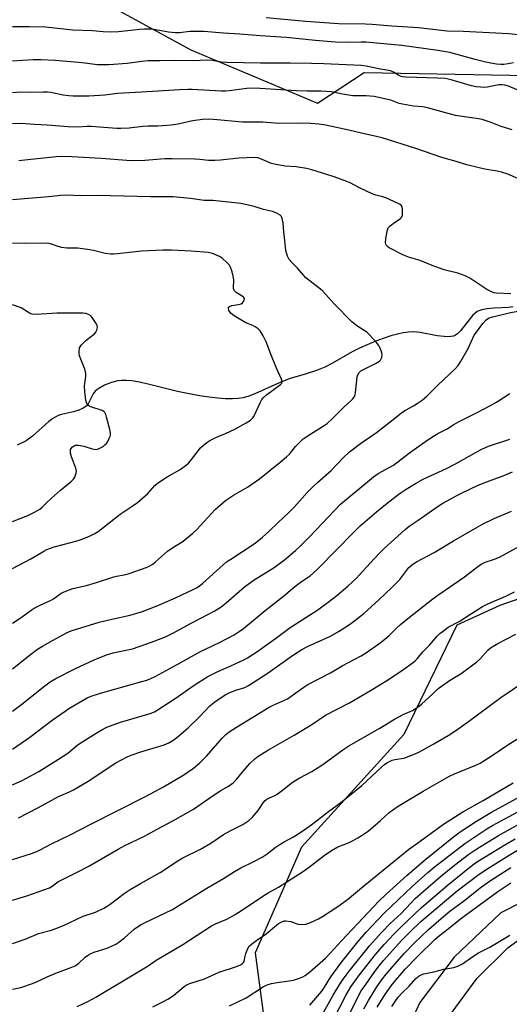
# Model space of a CAD drawing. Units: inches. Extents: x 1249771 to 1255771, y 585451 to 589451.
# Drawn here: x 1251003 to 1251194, y 586023 to 586408 of the extents above; entities that cross this region are included whole.
import ezdxf

# ---------------------------------------------------------------- set-up
doc = ezdxf.new("R2010")
doc.units = ezdxf.units.IN
doc.header["$MEASUREMENT"] = 0
for name, color, linetype in [('HYDRO-Canal', 164, 'Continuous'), ('HYDRO-Single Line Stream', 4, 'Continuous'), ('NTRL-Trees', 3, 'Continuous'), ('TRANS-Road', 130, 'Continuous'), ('Undefined', 1, 'Continuous')]:
    doc.layers.add(name, color=color, linetype=linetype)

msp = doc.modelspace()

# ---------------------------------------------------------------- linework, layer by layer
at = {"layer": 'HYDRO-Canal'}
msp.add_lwpolyline([(1251542.93, 586223.65), (1251519.22, 586213.79), (1251441.6, 586178.65), (1251405.81, 586162.75), (1251353.42, 586136.96), (1251290.3, 586109.47), (1251230.95, 586079.47), (1251190.98, 586059.2), (1251172.73, 586041.81), (1251159.31, 586024.19), (1251149.54, 586002.98)], dxfattribs=at)
at = {"layer": 'HYDRO-Single Line Stream'}
msp.add_lwpolyline([(1251195.8, 586296.05), (1251193.96, 586295.81), (1251188.32, 586295.51), (1251185.59, 586295.26), (1251183.43, 586294.86), (1251182.38, 586294.52), (1251181.71, 586294.21), (1251180.88, 586293.62), (1251180.02, 586292.8), (1251178.87, 586291.46), (1251175.14, 586286.68), (1251174.03, 586285.57), (1251173.22, 586285), (1251172.37, 586284.65), (1251171.37, 586284.46), (1251170.26, 586284.39), (1251168.73, 586284.45), (1251166.07, 586284.8), (1251159.33, 586286.07), (1251156.8, 586286.31), (1251154.88, 586286.2), (1251152.78, 586285.89), (1251150.55, 586285.4), (1251147.92, 586284.68), (1251144.92, 586283.7), (1251142, 586282.62), (1251138.69, 586281.26), (1251135.62, 586279.87), (1251132.85, 586278.42), (1251125.15, 586274.04), (1251122.07, 586272.5), (1251118.8, 586271.25), (1251114.44, 586269.81), (1251108.61, 586268.08), (1251104.92, 586266.63), (1251094.71, 586262.05), (1251092.34, 586261.15), (1251090.2, 586260.54), (1251088.19, 586260.21), (1251085.94, 586260.08), (1251083.17, 586260.11), (1251080.25, 586260.32), (1251076.91, 586260.71), (1251073.24, 586261.27), (1251069.11, 586262.02), (1251064.43, 586263), (1251053.55, 586265.76), (1251048.92, 586266.75), (1251046.69, 586267.1), (1251044.59, 586267.3), (1251042.65, 586267.32), (1251041.16, 586267.18), (1251038.7, 586266.54), (1251035.91, 586265.42), (1251033.69, 586264.19), (1251032.92, 586263.63), (1251032.31, 586263.07), (1251031.55, 586262), (1251029.65, 586258.47), (1251028.88, 586257.38), (1251028.31, 586256.87), (1251027.61, 586256.42), (1251025.89, 586255.68), (1251023.89, 586255.09), (1251019.08, 586253.93), (1251017.89, 586253.56), (1251016.87, 586253.13), (1251015.7, 586252.44), (1251014.15, 586251.29), (1251007.78, 586245.58), (1251006.33, 586244.42), (1251005.26, 586243.73), (1251001.83, 586242)], dxfattribs=at)
at = {"layer": 'NTRL-Trees'}
for points in [[(1250998.14, 586435.61), (1251069.75, 586396.55), (1251119.23, 586375.71), (1251137.53, 586387.62), (1251208.68, 586386.33), (1251286.3, 586390.21), (1251372.98, 586400.56), (1251420.2, 586420.49)], [(1251554.11, 586293.18), (1251521.76, 586263.42), (1251473.89, 586236.25), (1251418.26, 586220.73), (1251402.74, 586249.19), (1251387.21, 586268.6), (1251374.28, 586273.77), (1251347.11, 586262.13), (1251294.07, 586227.2), (1251242.32, 586197.44), (1251190.57, 586179.33), (1251173.75, 586171.57), (1251153.05, 586128.87), (1251112.94, 586084.89), (1251094.83, 586043.49), (1251103.89, 585976.22), (1251111.65, 585941.28), (1251123.29, 585902.47), (1251128.47, 585880.48), (1251085.78, 585858.49), (1251061.51, 585846.74), (1251046.34, 585834.18), (1250972.67, 585783.65)]]:
    msp.add_lwpolyline(points, dxfattribs=at)
at = {"layer": 'TRANS-Road'}
msp.add_lwpolyline([(1251171.48, 586019.89), (1251181.68, 586033.59), (1251193.81, 586045.61), (1251207.59, 586055.69), (1251222.73, 586063.59), (1251538.1, 586206.75), (1251573.62, 586221.82)], dxfattribs=at)
at = {"layer": 'Undefined'}
for points, elevation in [([(1251200.3, 586402.11), (1251194.11, 586402.74), (1251176.24, 586403.7), (1251170, 586403.88), (1251158.79, 586405.1), (1251148.25, 586405.79), (1251140.63, 586406.41), (1251138.06, 586406.51), (1251127.45, 586406.65), (1251114.65, 586407.62), (1251099.12, 586409.11)], 750), ([(1251195.87, 586391.5), (1251193.75, 586391.03), (1251192.1, 586390.83), (1251190.98, 586390.82), (1251189.28, 586390.97), (1251186.97, 586391.31), (1251185, 586391.73), (1251180.88, 586392.76), (1251170.92, 586395.45), (1251166.25, 586396.34), (1251152.27, 586398.22), (1251138.2, 586399.52), (1251136.34, 586399.6), (1251130.82, 586399.44), (1251126.17, 586399.52), (1251118.51, 586400.19), (1251106.95, 586401.39), (1251096.86, 586401.96), (1251088.81, 586402.69), (1251082.42, 586403.06), (1251074.74, 586403.7), (1251069.26, 586403.73), (1251065.27, 586403.16), (1251063.55, 586403.13), (1251061, 586403.47), (1251055.99, 586404.42), (1251054.41, 586404.58), (1251051.62, 586404.58), (1251049.65, 586404.48), (1251047.41, 586404.28), (1251041.42, 586403.51), (1251038.56, 586403.43), (1251035.37, 586403.6), (1251031.2, 586403.98), (1251023.61, 586404.27), (1251012.93, 586405.45), (1251006.47, 586405.55), (1251000, 586405.54)], 748), ([(1251197.26, 586380.89), (1251193.91, 586382.31), (1251192.51, 586382.72), (1251191.34, 586382.83), (1251190.17, 586382.8), (1251185.61, 586381.91), (1251184.46, 586381.83), (1251183.02, 586381.9), (1251181.32, 586382.1), (1251179.48, 586382.51), (1251176.38, 586383.35), (1251171.48, 586384.84), (1251169.18, 586385.29), (1251166.22, 586385.5), (1251153.83, 586385.87), (1251152.46, 586385.97), (1251151.93, 586386.09), (1251151.33, 586386.33), (1251148.95, 586387.87), (1251147.73, 586388.35), (1251143.85, 586389.04), (1251138.29, 586390.19), (1251136.29, 586390.45), (1251121.77, 586391.12), (1251116.85, 586391.14), (1251108.56, 586391.36), (1251096.96, 586391.28), (1251083.7, 586391.61), (1251081.56, 586391.76), (1251078.05, 586392.37), (1251076.42, 586392.52), (1251070.36, 586392.25), (1251063.32, 586392.36), (1251057.53, 586392.24), (1251053.07, 586392.27), (1251050.61, 586392.03), (1251044.75, 586391.2), (1251037.61, 586390.69), (1251035.26, 586390.62), (1251033.16, 586390.72), (1251028.32, 586391.35), (1251025.72, 586391.6), (1251016.72, 586392.32), (1251011.09, 586392.61), (1251008, 586392.63), (1251000, 586392.16)], 746), ([(1251195.39, 586365.21), (1251191, 586366.62), (1251187.1, 586368.16), (1251183.56, 586369.3), (1251182.14, 586369.58), (1251175.82, 586370.48), (1251173.22, 586370.92), (1251162.2, 586373.92), (1251160.26, 586374.2), (1251156.77, 586374.47), (1251152.42, 586375.24), (1251151.13, 586375.59), (1251147.9, 586376.83), (1251141.44, 586378.33), (1251138.3, 586378.57), (1251134.27, 586378.55), (1251133.11, 586378.61), (1251129.04, 586379.17), (1251124.68, 586380.06), (1251120.6, 586380.43), (1251115.18, 586380.41), (1251110.83, 586380.5), (1251096.83, 586381.47), (1251094.2, 586381.56), (1251091.6, 586381.48), (1251084.7, 586380.48), (1251083.26, 586380.35), (1251081.56, 586380.39), (1251070.27, 586380.99), (1251068.5, 586381.02), (1251065.28, 586380.89), (1251050.42, 586379.94), (1251043.43, 586379.64), (1251041.05, 586379.45), (1251036.06, 586378.86), (1251029.78, 586378.42), (1251026.44, 586378.48), (1251023.72, 586378.41), (1251022.04, 586378.51), (1251019.8, 586378.83), (1251015.02, 586379.87), (1251013.63, 586380.02), (1251011.96, 586380.04), (1251007.04, 586379.87), (1251003.2, 586379.96), (1251000, 586379.74)], 744), ([(1251197.62, 586346.29), (1251193.62, 586347.9), (1251191.17, 586348.68), (1251189.5, 586349.08), (1251184.65, 586349.93), (1251181.88, 586350.51), (1251177.69, 586351.64), (1251173.44, 586352.93), (1251167.89, 586354.48), (1251157.66, 586358.02), (1251144.52, 586362.15), (1251141.11, 586362.97), (1251137, 586363.77), (1251131.5, 586365.17), (1251124.78, 586366.63), (1251121.72, 586367.21), (1251119.76, 586367.49), (1251116.64, 586367.78), (1251112.81, 586367.92), (1251104.18, 586367.68), (1251097.92, 586368.2), (1251089.95, 586368.3), (1251078.56, 586369.28), (1251076.53, 586369.37), (1251074.25, 586369.31), (1251070.55, 586368.81), (1251069.15, 586368.55), (1251064.76, 586367.47), (1251061.97, 586367.04), (1251056.81, 586366.67), (1251052.92, 586366.7), (1251050.98, 586366.63), (1251045.57, 586365.95), (1251042.37, 586365.73), (1251040.75, 586365.77), (1251033.94, 586366.34), (1251030.74, 586366.53), (1251029.12, 586366.53), (1251025.37, 586366.32), (1251021.72, 586366.38), (1251013.49, 586367.12), (1251008.59, 586367.32), (1251003.05, 586367.72), (1251000, 586367.65)], 742), ([(1251194.82, 586301.17), (1251189.22, 586301.44), (1251188.37, 586301.61), (1251187.29, 586301.97), (1251186.24, 586302.42), (1251185.47, 586302.85), (1251178.82, 586307.25), (1251177.04, 586308.19), (1251174.14, 586309.25), (1251170.3, 586310.1), (1251168.4, 586310.61), (1251164.01, 586312.22), (1251159.43, 586314.13), (1251154.78, 586315.51), (1251152.3, 586316.54), (1251147.25, 586319.11), (1251146.57, 586319.62), (1251146.22, 586320.05), (1251145.96, 586320.53), (1251145.84, 586321.05), (1251145.97, 586322.75), (1251146.61, 586326.19), (1251146.92, 586326.96), (1251147.67, 586327.8), (1251149.33, 586329.07), (1251151.52, 586330.49), (1251151.93, 586330.84), (1251152.25, 586331.25), (1251152.43, 586331.73), (1251152.51, 586332.28), (1251152.52, 586334.02), (1251152.37, 586335.12), (1251152.01, 586335.78), (1251151.59, 586336.11), (1251150.84, 586336.51), (1251145.94, 586338.66), (1251144.83, 586339.04), (1251141.99, 586339.76), (1251140.64, 586340.25), (1251135.69, 586342.59), (1251132.03, 586344.51), (1251130.68, 586345.11), (1251125.71, 586346.95), (1251116.98, 586349.69), (1251114.98, 586350.13), (1251110.94, 586350.85), (1251106.58, 586351.08), (1251102.94, 586351.68), (1251101.29, 586352.15), (1251096.74, 586354.1), (1251095.87, 586354.3), (1251094.75, 586354.39), (1251091.61, 586354.36), (1251088.53, 586354.16), (1251081.37, 586353.37), (1251079.05, 586353.23), (1251076.67, 586353.24), (1251073.28, 586353.68), (1251071.33, 586353.85), (1251062.32, 586353.97), (1251059.51, 586353.9), (1251051.68, 586353.32), (1251046.4, 586353.19), (1251044.63, 586353.28), (1251034.69, 586354.12), (1251023.17, 586354.7), (1251019.24, 586354.8), (1251017.05, 586354.66), (1251006.02, 586353.58), (1251002.5, 586353.13)], 740), ([(1251000, 586172.38), (1251003.37, 586174.66), (1251007.3, 586177.51), (1251008.5, 586178.29), (1251010.74, 586179.51), (1251015.15, 586181.39), (1251016.06, 586181.94), (1251019.05, 586184.08), (1251020.85, 586184.96), (1251023.55, 586185.99), (1251028.9, 586187.2), (1251033.21, 586188.48), (1251039.6, 586190.54), (1251040.7, 586190.8), (1251043.68, 586191.27), (1251045.15, 586191.65), (1251052.65, 586194.33), (1251053.68, 586194.8), (1251054.81, 586195.49), (1251055.89, 586196.37), (1251060.61, 586200.6), (1251061.83, 586201.43), (1251066.77, 586204.44), (1251070.55, 586207.58), (1251072.03, 586208.98), (1251079.22, 586216.79), (1251083.21, 586220.32), (1251084.41, 586221.2), (1251086.44, 586222.49), (1251091.82, 586225.59), (1251096.52, 586228.83), (1251104.7, 586235.35), (1251107.17, 586237.44), (1251108.25, 586238.54), (1251110.66, 586241.44), (1251112.63, 586243.49), (1251113.67, 586244.45), (1251116.58, 586246.41), (1251121.83, 586249.64), (1251122.98, 586250.53), (1251124.95, 586252.26), (1251129.65, 586256.96), (1251132.27, 586259.3), (1251133.03, 586260.12), (1251133.65, 586261.01), (1251133.95, 586261.77), (1251134.11, 586262.59), (1251134.76, 586268.65), (1251134.98, 586269.47), (1251135.59, 586270.43), (1251136.2, 586271.04), (1251136.91, 586271.51), (1251142.2, 586274.07), (1251143.44, 586274.83), (1251143.83, 586275.23), (1251144.25, 586275.95), (1251144.41, 586276.46), (1251144.48, 586277.22), (1251144.34, 586278.05), (1251144.1, 586278.87), (1251143.6, 586280.21), (1251143.23, 586280.98), (1251142.36, 586282.13), (1251139.62, 586285.17), (1251138.54, 586286.11), (1251134.68, 586288.59), (1251132.66, 586290.19), (1251125.71, 586297.29), (1251121.38, 586302.16), (1251120.36, 586303.04), (1251115.83, 586306.45), (1251114.73, 586307.37), (1251111.36, 586311.21), (1251109.15, 586313.42), (1251108.13, 586314.62), (1251107.5, 586315.83), (1251106.9, 586318.06), (1251106.51, 586322.06), (1251106.03, 586325.38), (1251105.82, 586328.85), (1251105.48, 586330.56), (1251105.16, 586331.34), (1251104.64, 586331.91), (1251103.74, 586332.48), (1251102.74, 586332.94), (1251101.69, 586333.3), (1251098.15, 586334.12), (1251094.51, 586335.25), (1251089.29, 586336.41), (1251078.29, 586337.62), (1251074.87, 586337.69), (1251069.57, 586338.47), (1251062.67, 586339.12), (1251053.91, 586339.12), (1251033.09, 586339.59), (1251026.53, 586339.53), (1251021.13, 586339.75), (1251018.68, 586339.58), (1251014.01, 586339.02), (1251000, 586337.89)], 738), ([(1251000, 586193.81), (1251007.14, 586197.51), (1251012.19, 586200.56), (1251013.46, 586201.2), (1251016.24, 586202.25), (1251022.83, 586203.94), (1251025.59, 586204.72), (1251027.2, 586205.26), (1251030.09, 586206.42), (1251032.17, 586207.51), (1251033.41, 586208.28), (1251042.03, 586215.04), (1251047.18, 586218.37), (1251048.84, 586219.6), (1251052.94, 586223.07), (1251055.65, 586226.21), (1251056.61, 586227.09), (1251060.48, 586229.61), (1251065.54, 586232.52), (1251067.97, 586234.29), (1251068.81, 586235.02), (1251069.56, 586235.87), (1251073.49, 586240.92), (1251074.56, 586241.93), (1251075.93, 586243.05), (1251077.15, 586243.81), (1251079.44, 586245), (1251083.32, 586246.6), (1251086.9, 586248.3), (1251091.35, 586250.67), (1251093.07, 586251.76), (1251093.86, 586252.53), (1251094.31, 586253.18), (1251096.98, 586258.77), (1251097.53, 586259.79), (1251098.02, 586260.49), (1251099.32, 586261.66), (1251104.78, 586265.69), (1251105.3, 586266.26), (1251105.46, 586266.86), (1251105.18, 586267.86), (1251103.25, 586272.11), (1251101.02, 586277.56), (1251099.18, 586282.34), (1251097.99, 586284.68), (1251096.8, 586286.68), (1251096.04, 586287.48), (1251094.91, 586288.25), (1251093.93, 586288.76), (1251091.23, 586289.87), (1251086.62, 586292.6), (1251085.48, 586293.51), (1251084.97, 586294.14), (1251084.57, 586294.8), (1251084.4, 586295.24), (1251084.38, 586295.64), (1251084.5, 586295.97), (1251084.78, 586296.25), (1251085.73, 586296.6), (1251088.34, 586297), (1251089.42, 586297.31), (1251089.85, 586297.59), (1251090.33, 586298.2), (1251090.62, 586298.87), (1251090.63, 586299.3), (1251090.44, 586299.66), (1251090.12, 586299.98), (1251087.38, 586301.73), (1251086.99, 586302.09), (1251086.7, 586302.52), (1251086.42, 586303.25), (1251086.34, 586303.79), (1251086.51, 586306.41), (1251086.43, 586307.54), (1251085.86, 586309.74), (1251085.22, 586311.61), (1251084.8, 586312.34), (1251083.82, 586313.4), (1251082.08, 586314.99), (1251080.92, 586315.8), (1251078.13, 586316.89), (1251076.53, 586317.25), (1251069.9, 586317.79), (1251062.21, 586318.28), (1251058.74, 586318.25), (1251050.44, 586317.89), (1251040.97, 586316.8), (1251039.53, 586316.68), (1251038.41, 586316.69), (1251036.24, 586316.98), (1251031.63, 586318.16), (1251030.19, 586318.42), (1251025.56, 586318.95), (1251021.18, 586319.05), (1251019.26, 586319.29), (1251017.87, 586319.63), (1251014.77, 586320.71), (1251013.5, 586320.96), (1251004.65, 586320.81), (1251000, 586321)], 736), ([(1251000, 586212.21), (1251006.03, 586214.56), (1251008.61, 586215.83), (1251010.65, 586217), (1251011.54, 586217.71), (1251013.23, 586219.43), (1251015.21, 586221.22), (1251018.78, 586224.37), (1251023.05, 586227.92), (1251023.86, 586228.73), (1251024.32, 586229.44), (1251024.66, 586230.24), (1251024.9, 586231.06), (1251025, 586231.89), (1251024.78, 586233), (1251023.09, 586237.42), (1251022.72, 586238.85), (1251022.65, 586239.71), (1251022.71, 586240.25), (1251022.9, 586240.72), (1251023.43, 586241.31), (1251024.1, 586241.76), (1251024.6, 586241.96), (1251025.65, 586242.02), (1251027.84, 586241.64), (1251031.1, 586240.56), (1251031.91, 586240.37), (1251032.72, 586240.36), (1251033.54, 586240.59), (1251034.62, 586241.07), (1251035.39, 586241.52), (1251036.08, 586242.07), (1251036.69, 586242.7), (1251037.33, 586243.68), (1251037.95, 586245), (1251038.24, 586245.82), (1251038.34, 586246.64), (1251038.1, 586248.06), (1251036.78, 586252.91), (1251036.44, 586254.02), (1251036.08, 586254.76), (1251035.72, 586255.13), (1251035, 586255.53), (1251031.04, 586256.82), (1251029.81, 586257.39), (1251029.29, 586257.83), (1251029.02, 586258.27), (1251028.62, 586259.57), (1251028.28, 586263.04), (1251028.19, 586265.01), (1251028.27, 586266.11), (1251028.7, 586268.93), (1251028.69, 586270.02), (1251028.23, 586271.65), (1251026.2, 586276.92), (1251026.01, 586277.67), (1251025.98, 586278.73), (1251026.2, 586280.03), (1251026.4, 586280.5), (1251026.85, 586281.15), (1251028.67, 586282.89), (1251032.05, 586285.56), (1251032.61, 586286.18), (1251033, 586286.91), (1251033.24, 586287.96), (1251033.1, 586288.73), (1251032.43, 586289.97), (1251031.13, 586291.89), (1251030.56, 586292.52), (1251029.63, 586293.13), (1251028.59, 586293.53), (1251027.49, 586293.66), (1251017.37, 586293.58), (1251009.41, 586293.1), (1251007.7, 586293.16), (1251006.56, 586293.6), (1251003.33, 586295.62), (1251000, 586296.88)], 734), ([(1251000, 586154.5), (1251006.96, 586160.18), (1251009.78, 586162.19), (1251011.74, 586163.44), (1251015.64, 586165.67), (1251021.62, 586168.85), (1251023.34, 586169.5), (1251033.9, 586172.75), (1251038.8, 586174.01), (1251046.04, 586175.55), (1251050.77, 586176.97), (1251056.78, 586179.26), (1251063.7, 586182.28), (1251070.93, 586185.72), (1251071.98, 586186.27), (1251072.98, 586186.92), (1251074.37, 586188.03), (1251083.69, 586196.34), (1251085.33, 586197.49), (1251094.48, 586203.47), (1251096.13, 586204.67), (1251097.72, 586206.02), (1251100.38, 586208.44), (1251103.84, 586211.82), (1251108.04, 586215.74), (1251110.18, 586217.94), (1251115.22, 586223.47), (1251117.4, 586225.71), (1251119.18, 586227.42), (1251124.6, 586232.12), (1251129.27, 586237.11), (1251131.75, 586239.43), (1251136.06, 586242.68), (1251142.37, 586246.95), (1251148.88, 586252.02), (1251152.15, 586254.71), (1251153.62, 586255.65), (1251156.81, 586257.36), (1251158.25, 586258.25), (1251160.1, 586259.55), (1251162.13, 586261.3), (1251166.26, 586265.51), (1251173.06, 586271.82), (1251174.26, 586273.08), (1251175.21, 586274.57), (1251178.12, 586279.78), (1251180.56, 586285.03), (1251181.37, 586286.23), (1251183.83, 586289.51), (1251185.15, 586291.04), (1251186.11, 586291.67), (1251187.8, 586292.22), (1251194.16, 586293.78), (1251198.26, 586294.5)], 740), ([(1251000, 586137.96), (1251003.69, 586140.72), (1251012.63, 586147.92), (1251014.69, 586149.47), (1251016.91, 586150.81), (1251024.59, 586154.73), (1251031.97, 586158.09), (1251036.69, 586160.04), (1251039.4, 586160.84), (1251044.98, 586161.95), (1251046.85, 586162.43), (1251054.3, 586164.96), (1251059.79, 586167.13), (1251062.99, 586168.7), (1251069.81, 586172.45), (1251076.39, 586175.76), (1251078.88, 586177.17), (1251081.54, 586178.81), (1251083.55, 586180.31), (1251090.75, 586186.62), (1251092.11, 586187.72), (1251094.48, 586189.39), (1251102.25, 586194.24), (1251104.41, 586195.71), (1251106.28, 586197.11), (1251110.61, 586200.77), (1251112.35, 586202.35), (1251116.43, 586206.4), (1251125.88, 586216.51), (1251128.25, 586218.87), (1251141.09, 586229.65), (1251143.02, 586230.94), (1251148.9, 586234.22), (1251155.2, 586238.99), (1251161.94, 586243.79), (1251165.05, 586245.8), (1251166.29, 586246.51), (1251169.96, 586248.38), (1251172.5, 586250.08), (1251174.31, 586251.1), (1251177.47, 586252.74), (1251181.4, 586254.6), (1251186.6, 586257.32), (1251189.25, 586258.85), (1251194.42, 586262.24)], 742), ([(1251000, 586123.17), (1251006.71, 586127.88), (1251015.54, 586134.52), (1251020.55, 586138.06), (1251022.03, 586139.02), (1251029.16, 586143.18), (1251030.8, 586143.88), (1251034.41, 586145.09), (1251050.52, 586149.55), (1251052.52, 586150.15), (1251054.09, 586150.75), (1251055.79, 586151.61), (1251064.4, 586156.31), (1251073.44, 586161.33), (1251080.96, 586164.85), (1251086.65, 586167.87), (1251088.61, 586169.15), (1251090.25, 586170.39), (1251098.8, 586177.39), (1251105.96, 586182.96), (1251110.42, 586186.72), (1251112.97, 586188.66), (1251116.34, 586190.98), (1251117.72, 586192.08), (1251119.24, 586193.49), (1251126.83, 586201.19), (1251133.29, 586207.89), (1251135.93, 586210.41), (1251142.31, 586215.88), (1251146.48, 586219.3), (1251151.21, 586222.97), (1251153.89, 586224.84), (1251157.54, 586227.04), (1251160.58, 586228.68), (1251169.66, 586232.88), (1251173.46, 586234.78), (1251181.49, 586239.36), (1251183.49, 586240.41), (1251186.04, 586241.55), (1251194.41, 586244.37)], 744), ([(1251000, 586109.22), (1251003.74, 586110.91), (1251005.5, 586111.82), (1251010.26, 586114.48), (1251017.98, 586119.2), (1251021.58, 586121.63), (1251024.85, 586124.3), (1251026.06, 586125.19), (1251032.7, 586129.44), (1251034.66, 586130.58), (1251036.91, 586131.7), (1251042.26, 586133.75), (1251053.87, 586137.14), (1251055.55, 586137.8), (1251056.5, 586138.35), (1251063.58, 586143.01), (1251070.97, 586148.2), (1251076.33, 586151.53), (1251080.21, 586153.58), (1251085.39, 586155.73), (1251090.37, 586158.03), (1251091.88, 586158.87), (1251095.54, 586161.15), (1251102.79, 586166.37), (1251108.58, 586170.77), (1251118.93, 586177.33), (1251123.43, 586180.65), (1251126.74, 586183.22), (1251131.14, 586186.92), (1251134.49, 586190.02), (1251135.72, 586191.28), (1251139.66, 586195.74), (1251143.31, 586199.63), (1251145.32, 586201.56), (1251153.49, 586209.07), (1251155.04, 586210.28), (1251158.63, 586212.69), (1251166.42, 586218.2), (1251168.28, 586219.38), (1251174.2, 586222.61), (1251179.86, 586225.36), (1251182.69, 586226.59), (1251187.13, 586228.35), (1251191.8, 586230.06), (1251195.55, 586231.57)], 746), ([(1251002.28, 586096.36), (1251010.18, 586100.37), (1251017.93, 586104.67), (1251022.31, 586106.53), (1251023.83, 586107.28), (1251029.5, 586110.71), (1251040.44, 586117.77), (1251044.81, 586120.13), (1251046.39, 586120.83), (1251050.16, 586122.18), (1251057.57, 586124.34), (1251059.24, 586124.89), (1251061.12, 586125.64), (1251062.62, 586126.5), (1251064.28, 586127.69), (1251068.73, 586131.55), (1251073.15, 586135.85), (1251077.19, 586140.09), (1251079.06, 586141.67), (1251083.14, 586144.34), (1251084.94, 586145.32), (1251087.29, 586146.27), (1251090.85, 586147.33), (1251092.27, 586147.99), (1251099.98, 586153), (1251109.46, 586159.75), (1251113.09, 586162.14), (1251115.27, 586163.28), (1251124.29, 586167.36), (1251127.75, 586169.35), (1251131.76, 586171.88), (1251133.88, 586173.43), (1251137.29, 586176.15), (1251143.3, 586181.64), (1251148.15, 586186.22), (1251151.37, 586189.52), (1251155, 586194.14), (1251156.45, 586195.5), (1251157.96, 586196.45), (1251164.8, 586200.02), (1251172.46, 586204.61), (1251181.97, 586210.13), (1251183.77, 586211.09), (1251188.34, 586213.28), (1251195.11, 586216.16)], 748), ([(1251000, 586080.06), (1251007.35, 586082.41), (1251009.48, 586083.2), (1251010.73, 586083.77), (1251015.2, 586086.12), (1251022.83, 586089.81), (1251030.67, 586093.89), (1251052.26, 586104.83), (1251058.96, 586108.47), (1251067.01, 586113.17), (1251070.8, 586115.78), (1251073.21, 586117.8), (1251075.91, 586120.62), (1251081.94, 586127.48), (1251083.45, 586128.91), (1251084.74, 586129.89), (1251087.55, 586131.7), (1251100.38, 586139.59), (1251101.64, 586140.25), (1251106.35, 586142.32), (1251107.48, 586142.9), (1251113.53, 586147.2), (1251115.51, 586148.45), (1251124.27, 586153.06), (1251128.88, 586155.71), (1251136.27, 586159.64), (1251138.36, 586160.92), (1251143.26, 586164.36), (1251144.86, 586165.58), (1251147.23, 586167.57), (1251150.12, 586170.48), (1251151.68, 586171.87), (1251155.25, 586174.79), (1251164.33, 586181.88), (1251166.64, 586183.59), (1251176.77, 586190.48), (1251181.87, 586194.53), (1251183.29, 586195.5), (1251184.83, 586196.23), (1251188.12, 586197.31), (1251190.37, 586198.25), (1251199.69, 586203.29)], 750), ([(1251000, 586064.16), (1251005.56, 586065.83), (1251010.07, 586067.33), (1251012.28, 586068.11), (1251014.38, 586068.99), (1251015.46, 586069.64), (1251017.72, 586071.28), (1251018.72, 586071.86), (1251021.81, 586073.44), (1251024.95, 586074.93), (1251029.82, 586077.45), (1251041.35, 586084.07), (1251043.96, 586085.45), (1251051.56, 586089.2), (1251056.5, 586091.95), (1251062.62, 586095.16), (1251070.73, 586099.77), (1251076.77, 586103.9), (1251081.24, 586106.83), (1251084.45, 586108.75), (1251086.2, 586110.01), (1251087.41, 586111.2), (1251089.78, 586114.07), (1251092.84, 586117.54), (1251094.73, 586119.33), (1251096.08, 586120.43), (1251100.05, 586122.89), (1251110.14, 586128.69), (1251117, 586132.74), (1251122.35, 586136.39), (1251131.74, 586141.33), (1251139.92, 586146.03), (1251146.65, 586150.19), (1251153, 586154.46), (1251156.29, 586156.76), (1251157.42, 586157.63), (1251158.26, 586158.51), (1251160.44, 586161.17), (1251162.98, 586163.79), (1251166.07, 586167.28), (1251167.09, 586168.33), (1251167.98, 586169.08), (1251170.39, 586170.79), (1251174.67, 586173.07), (1251179.49, 586176.22), (1251183.77, 586178.88), (1251185.87, 586179.91), (1251192.91, 586182.97), (1251196.33, 586184.62)], 752), ([(1251000, 586047.19), (1251004.91, 586048.93), (1251010.18, 586051.04), (1251015.28, 586052.47), (1251016.92, 586053.04), (1251019.87, 586054.26), (1251027.64, 586057.82), (1251032.42, 586059.49), (1251035.65, 586061.02), (1251036.95, 586061.75), (1251038.17, 586062.57), (1251043.63, 586066.69), (1251046.02, 586068.36), (1251050.02, 586070.67), (1251057.75, 586074.92), (1251060.75, 586076.88), (1251064.37, 586079.44), (1251066.59, 586080.65), (1251073.51, 586084.08), (1251077.51, 586086.46), (1251082.53, 586089.75), (1251085.15, 586091.21), (1251090.02, 586093.73), (1251092.35, 586095.34), (1251093.65, 586096.49), (1251095.99, 586099.16), (1251098.02, 586102.18), (1251098.8, 586103.04), (1251099.45, 586103.59), (1251100.42, 586104.14), (1251102.51, 586105.04), (1251103.49, 586105.62), (1251105.59, 586107.12), (1251109.31, 586110.11), (1251110.8, 586111.09), (1251112.33, 586111.99), (1251117.06, 586114.48), (1251121.37, 586117.17), (1251129.16, 586122.9), (1251131.46, 586124.45), (1251143.55, 586131.39), (1251149.39, 586134.95), (1251152.77, 586136.66), (1251156.37, 586138.32), (1251157.81, 586139.2), (1251158.96, 586140.03), (1251160.03, 586140.92), (1251164.15, 586144.63), (1251166.15, 586146.64), (1251166.81, 586147.19), (1251170.85, 586149.98), (1251175.4, 586152.78), (1251178.92, 586155.31), (1251181.5, 586157.3), (1251182.8, 586158.49), (1251185.88, 586161.88), (1251186.92, 586162.8), (1251189.69, 586164.45), (1251196.76, 586168.08)], 754), ([(1251000, 586029.29), (1251003.19, 586029.98), (1251007.81, 586031.59), (1251009.41, 586032.25), (1251013.51, 586034.17), (1251016.92, 586035.61), (1251023.17, 586037.95), (1251024.5, 586038.52), (1251025.93, 586039.48), (1251028.35, 586041.84), (1251029.66, 586042.78), (1251030.67, 586043.27), (1251032.29, 586043.88), (1251036.97, 586045.33), (1251040.37, 586046.95), (1251041.6, 586047.77), (1251043.72, 586049.42), (1251047.51, 586052.74), (1251050.09, 586054.49), (1251051.91, 586055.44), (1251059.75, 586059.13), (1251062.52, 586060.54), (1251065.01, 586062.01), (1251075.98, 586068.78), (1251082.5, 586072.56), (1251086.79, 586075.4), (1251089.29, 586076.72), (1251094.11, 586079.08), (1251097.64, 586080.99), (1251099.5, 586082.25), (1251102.71, 586084.75), (1251104.19, 586085.75), (1251106.22, 586087), (1251109.86, 586088.95), (1251113.08, 586090.96), (1251117.63, 586094.24), (1251123.49, 586098.74), (1251128.39, 586102.34), (1251136.63, 586109), (1251144.28, 586116.18), (1251145.39, 586117.12), (1251146.34, 586117.77), (1251147.6, 586118.49), (1251148.39, 586118.81), (1251149.5, 586119.08), (1251153.02, 586119.68), (1251156.77, 586121.06), (1251158.86, 586122.03), (1251164.78, 586125.19), (1251170.33, 586128.53), (1251173.78, 586130.74), (1251178.3, 586134), (1251190.9, 586143.37), (1251199.78, 586149.41)], 756), ([(1251025.28, 586022.52), (1251029.69, 586024.67), (1251032.55, 586026.17), (1251049.83, 586036.45), (1251053.07, 586038.51), (1251056.15, 586040.68), (1251059.31, 586042.44), (1251066.53, 586046.8), (1251077.81, 586054.06), (1251079.38, 586054.86), (1251083.74, 586056.69), (1251087.05, 586058.47), (1251089.95, 586060.35), (1251097.47, 586065.48), (1251100, 586066.99), (1251103.93, 586069.18), (1251113.72, 586075.45), (1251115.61, 586076.79), (1251121.86, 586081.53), (1251124.71, 586083.52), (1251127.25, 586084.92), (1251131.32, 586086.59), (1251133.2, 586087.48), (1251135.03, 586088.45), (1251136.74, 586089.55), (1251138.65, 586090.86), (1251139.8, 586091.78), (1251143.82, 586095.25), (1251147.38, 586098.54), (1251148.54, 586099.38), (1251150.78, 586100.83), (1251160.58, 586106.68), (1251170.58, 586112.45), (1251172.81, 586113.48), (1251181.11, 586116.86), (1251182.79, 586117.7), (1251188.31, 586121.19), (1251194.1, 586125.07), (1251202.18, 586130.05)], 758), ([(1251054.86, 586022.47), (1251058.47, 586024.23), (1251060.71, 586025.47), (1251062.88, 586026.84), (1251067.12, 586030.34), (1251068.31, 586031.16), (1251069.67, 586031.72), (1251075.07, 586033.4), (1251080.8, 586035.97), (1251087.57, 586038.21), (1251089.12, 586038.84), (1251089.95, 586039.42), (1251090.28, 586039.78), (1251090.52, 586040.18), (1251090.9, 586042.22), (1251091.23, 586043.33), (1251091.97, 586045.23), (1251092.58, 586046.18), (1251093.41, 586046.95), (1251095.49, 586048.54), (1251099.11, 586051.01), (1251103.98, 586055.07), (1251105.54, 586055.84), (1251106.36, 586056.06), (1251106.9, 586056.07), (1251108.83, 586055.73), (1251110.86, 586054.95), (1251111.63, 586054.75), (1251113.01, 586054.67), (1251114.68, 586054.78), (1251115.49, 586054.96), (1251116.56, 586055.38), (1251119.68, 586056.89), (1251121.2, 586057.73), (1251127.23, 586061.63), (1251131.01, 586064.35), (1251137.17, 586069.67), (1251154.8, 586083.97), (1251159.39, 586087.16), (1251168.54, 586093.87), (1251176.01, 586098.71), (1251183.97, 586103.1), (1251195.71, 586110.05)], 760), ([(1251116.26, 586023.05), (1251120.88, 586028.61), (1251121.97, 586030.16), (1251124.4, 586034.13), (1251125.84, 586036.16), (1251128.77, 586040.09), (1251135.02, 586047.83), (1251138.33, 586051.59), (1251142.73, 586056.36), (1251145.36, 586059.07), (1251156.26, 586069.52), (1251162.43, 586074.95), (1251164.9, 586077.03), (1251173.96, 586084.13), (1251176.9, 586086.32), (1251181.48, 586089.45), (1251185.49, 586092.05), (1251187.67, 586093.35), (1251217.13, 586109.16)], 764), ([(1251084.83, 586022.77), (1251091.36, 586025.93), (1251097.79, 586030.09), (1251098.78, 586030.67), (1251099.56, 586031.03), (1251101.21, 586031.5), (1251103.45, 586031.99), (1251108.13, 586032.59), (1251109.82, 586032.9), (1251112.24, 586033.64), (1251113.53, 586034.19), (1251114.4, 586034.66), (1251116.14, 586036), (1251122.43, 586041.41), (1251124.37, 586043.49), (1251128.58, 586048.27), (1251143.18, 586063.69), (1251146.08, 586066.45), (1251154.14, 586073.76), (1251160.99, 586079.64), (1251171.74, 586088.43), (1251174.69, 586090.54), (1251181.44, 586095.07), (1251187.29, 586098.51), (1251199.86, 586105.44)], 762), ([(1251121.6, 586020.22), (1251125.39, 586027.04), (1251127.95, 586031.28), (1251129.28, 586033.21), (1251131.64, 586036.4), (1251139.58, 586046.27), (1251144.37, 586051.63), (1251147.6, 586054.97), (1251151.91, 586058.95), (1251155.68, 586062.98), (1251157.45, 586064.76), (1251160.39, 586067.41), (1251167.33, 586073.36), (1251172.86, 586077.84), (1251178.46, 586082.16), (1251181.56, 586084.22), (1251190.05, 586089.46), (1251203.21, 586096.65)], 766), ([(1251123.06, 586012.65), (1251130.51, 586027.17), (1251132.3, 586030.21), (1251135.62, 586034.89), (1251141.96, 586042.95), (1251145.31, 586046.84), (1251149.19, 586050.98), (1251151.82, 586053.63), (1251159.71, 586061.09), (1251169.91, 586069.87), (1251178.77, 586077.01), (1251180.5, 586078.37), (1251181.85, 586079.29), (1251192.52, 586085.82), (1251196.5, 586088.12)], 768), ([(1251130.67, 586017.52), (1251135.41, 586027.03), (1251136.34, 586028.64), (1251138.1, 586031.23), (1251141.63, 586036.2), (1251143.37, 586038.52), (1251145.09, 586040.54), (1251152.23, 586048.52), (1251155.58, 586051.92), (1251159.67, 586055.83), (1251173.91, 586067.83), (1251182.51, 586074.29), (1251185.86, 586076.55), (1251194.17, 586081.7), (1251198.1, 586084.01)], 770), ([(1251137.36, 586021.63), (1251139.19, 586024.96), (1251142.47, 586030.24), (1251144.69, 586033.38), (1251146.08, 586035.17), (1251148.5, 586038.06), (1251153.29, 586043.41), (1251157.23, 586047.47), (1251162.66, 586052.62), (1251167.6, 586057.02), (1251170.92, 586059.82), (1251176.29, 586063.76), (1251183.3, 586069.3), (1251186.88, 586071.8), (1251194.77, 586076.84)], 772), ([(1251142.57, 586022.32), (1251144.86, 586026.08), (1251146.43, 586028.43), (1251148.47, 586031.23), (1251153.51, 586037.14), (1251158.22, 586041.98), (1251165.23, 586048.86), (1251166.94, 586050.29), (1251170.38, 586052.89), (1251175.17, 586056.87), (1251189.72, 586067.51), (1251194.89, 586070.9)], 774), ([(1251148.26, 586022.53), (1251149.6, 586024.58), (1251150.83, 586026.27), (1251152.34, 586027.94), (1251155.06, 586030.55), (1251157.74, 586033.52), (1251159.04, 586034.58), (1251159.76, 586034.98), (1251160.83, 586035.32), (1251164.75, 586036.13), (1251168.67, 586037.17), (1251172.51, 586037.77), (1251174.11, 586038.34), (1251175.87, 586039.28), (1251179.98, 586042.15), (1251182.16, 586043.52), (1251186.56, 586045.7), (1251194.39, 586050.41)], 776)]:
    msp.add_lwpolyline(points, dxfattribs=dict(at, elevation=elevation))

doc.saveas('drawing.dxf')
